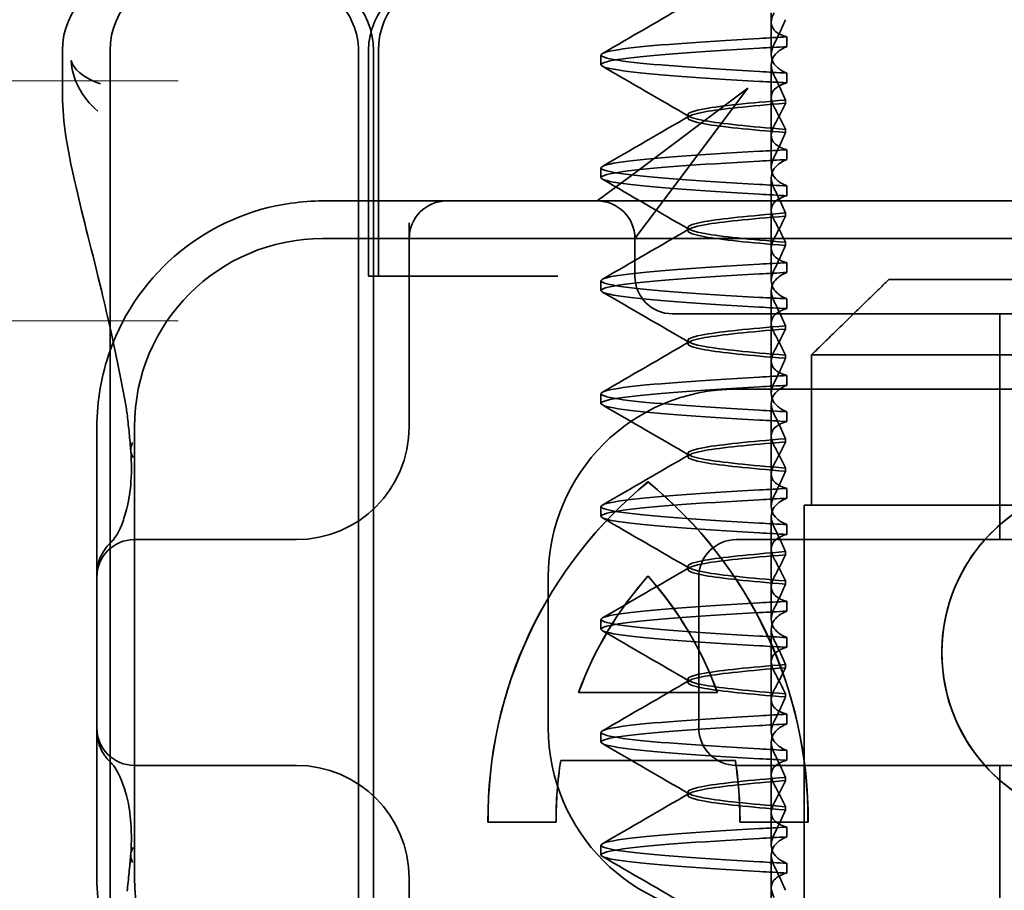
# Model space of a CAD drawing. Units: millimetres. Extents: x 1112 to 2297, y -23106 to -22165.
# Drawn here: x 2173 to 2186, y -22211 to -22200 of the extents above; entities that cross this region are included whole.
import ezdxf

# ---------------------------------------------------------------- set-up
doc = ezdxf.new("R2010")
doc.units = ezdxf.units.MM
doc.header["$LTSCALE"] = 4
for name, color, linetype, lineweight in [('Kóta (ISO)', 3, 'Continuous', 25), ('Obrys', 7, 'Continuous', 18), ('Viditelná (ISO)', 7, 'Continuous', 35)]:
    doc.layers.add(name, color=color, linetype=linetype, lineweight=lineweight)
doc.layers.add('Šrafy (ISO)', color=6, linetype='Continuous', lineweight=9, true_color=0xff00ff)
doc.styles.add('Text poznámky (ISO)', font='tahoma.ttf')
doc.dimstyles.new('Výchozí (ISO)', dxfattribs={"dimscale": 2.5, "dimtxt": 3.5, "dimasz": 2.5, "dimexe": 1, "dimexo": 0, "dimgap": 0.762, "dimtad": 1, "dimrnd": 1e-08, "dimtxsty": 'Text poznámky (ISO)', "dimcen": 0.09, "dimdle": 10, "dimclrd": 256, "dimclre": 256, "dimclrt": 256, "dimazin": 2, "dimtfac": 1.001486, "dimtmove": 0, "dimatfit": 3, "dimfxl": 1, "dimtolj": 1, "dimlwd": -1, "dimlwe": -1, "dimarcsym": 0})

# ---------------------------------------------------------------- blocks, each defined once
blk = doc.blocks.new('*D4')
at = {"layer": 'Defpoints', "color": 0}
for p in [(2209.667, -22165.02), (2294.574, -22165.02), (1722.917, -22230.155)]:
    blk.add_point(p, dxfattribs=at)
at = {"layer": 'Kóta (ISO)'}
for p, q in [((2209.667, -22165.02), (2297.074, -22165.02)), ((2294.574, -22223.905), (2294.574, -22171.27)), ((1722.917, -22230.155), (2297.074, -22230.155))]:
    blk.add_line(p, q, dxfattribs=at)
for points in [[(2293.533, -22171.27), (2295.616, -22171.27), (2294.574, -22165.02)], [(2293.533, -22223.905), (2295.616, -22223.905), (2294.574, -22230.155)]]:
    blk.add_solid(points, dxfattribs=at)
at = {"layer": 'Kóta (ISO)', "insert": (2288.121, -22195.02), "char_height": 8.75, "attachment_point": 5, "rotation": 90, "style": 'Text poznámky (ISO)'}
blk.add_mtext('\\A1;65', dxfattribs=at)
blk = doc.blocks.new('A$C1D3B641F')
at = {"layer": 'Viditelná (ISO)'}
for p, q in [((14.565, 88.419), (14.565, 88.544)), ((14.565, 88.419), (14.565, 87.986)), ((14.773, 88.094), (14.773, 88.224)), ((5.143, 87.45), (5.143, 88.044)), ((5.777, 72.044), (5.777, 88.044)), ((9.078, 72.044), (9.078, 88.044)), ((9.211, 85.044), (9.211, 88.044)), ((9.277, 72.044), (9.277, 88.044)), ((9.342, 85.044), (9.342, 88.044)), ((12.301, 87.854), (12.301, 87.983)), ((14.565, 86.919), (14.565, 87.851)), ((14.773, 87.743), (14.773, 87.613)), ((14.252, 87.544), (12.689, 86.371)), ((13.08, 85.98), (14.252, 87.544)), ((14.753, 87.341), (14.753, 87.385)), ((13.451, 87.147), (13.451, 87.19)), ((14.565, 86.919), (14.565, 86.486)), ((14.753, 86.996), (14.753, 86.953)), ((14.773, 86.594), (14.773, 86.724)), ((12.301, 86.354), (12.301, 86.483)), ((12.689, 86.371), (12.252, 86.044)), ((14.565, 85.419), (14.565, 86.351)), ((14.773, 86.243), (14.773, 86.113)), ((10.252, 86.044), (8.601, 86.044)), ((10.39, 86.044), (10.252, 86.044)), ((12.252, 86.044), (10.39, 86.044)), ((14.252, 86.044), (12.252, 86.044)), ((24.95, 86.044), (14.252, 86.044)), ((12.752, 85.544), (13.08, 85.98)), ((14.753, 85.841), (14.753, 85.885)), ((9.752, 85.753), (9.752, 83.044)), ((13.451, 85.647), (13.451, 85.69)), ((30.601, 85.544), (8.601, 85.544)), ((12.752, 85.044), (12.752, 85.544)), ((14.753, 85.496), (14.753, 85.453)), ((14.565, 85.419), (14.565, 84.986)), ((14.773, 85.094), (14.773, 85.224)), ((9.237, 85.044), (9.211, 85.044)), ((9.237, 85.044), (9.442, 85.044)), ((11.265, 85.044), (9.442, 85.044)), ((11.729, 85.044), (11.265, 85.044)), ((12.301, 84.854), (12.301, 84.983)), ((16.127, 85), (23.873, 85)), ((14.565, 83.919), (14.565, 84.851)), ((14.773, 84.743), (14.773, 84.613)), ((13.252, 84.544), (14.252, 84.544)), ((24.95, 84.544), (14.252, 84.544)), ((17.601, 81.544), (17.601, 84.544)), ((14.753, 84.341), (14.753, 84.385)), ((13.451, 84.147), (13.451, 84.19)), ((14.565, 83.919), (14.565, 83.486)), ((14.753, 83.996), (14.753, 83.953)), ((15.101, 84), (15.101, 82)), ((24.899, 84), (15.101, 84)), ((14.773, 83.594), (14.773, 83.724)), ((14.101, 83.544), (20.101, 83.544)), ((12.301, 83.354), (12.301, 83.483)), ((14.565, 82.419), (14.565, 83.351)), ((14.773, 83.243), (14.773, 83.113)), ((5.601, 83.044), (5.601, 81.095)), ((6.101, 83.044), (6.101, 77.044)), ((14.753, 82.841), (14.753, 82.885)), ((13.451, 82.647), (13.451, 82.69)), ((14.753, 82.496), (14.753, 82.453)), ((14.565, 82.419), (14.565, 81.986)), ((12.925, 82.31), (12.927, 82.31)), ((14.773, 82.094), (14.773, 82.224)), ((12.301, 81.854), (12.301, 81.983)), ((15, 82), (15.101, 82)), ((15, 67), (15, 82)), ((15.101, 82), (24.899, 82)), ((14.565, 80.919), (14.565, 81.851)), ((14.773, 81.743), (14.773, 81.613)), ((8.179, 81.544), (6.101, 81.544)), ((8.252, 81.544), (8.179, 81.544)), ((25.101, 81.544), (14.101, 81.544)), ((14.753, 81.342), (14.753, 81.385)), ((13.451, 81.147), (13.451, 81.19)), ((5.601, 81.095), (5.601, 78.992)), ((11.601, 79.044), (11.601, 81.044)), ((12.925, 81.059), (12.927, 81.059)), ((13.601, 81.044), (13.601, 79.044)), ((14.565, 80.919), (14.565, 80.486)), ((14.753, 80.996), (14.753, 80.953)), ((14.773, 80.594), (14.773, 80.724)), ((12.301, 80.354), (12.301, 80.483)), ((14.565, 79.419), (14.565, 80.351)), ((14.773, 80.243), (14.773, 80.113)), ((14.753, 79.842), (14.753, 79.885)), ((13.451, 79.647), (13.451, 79.69)), ((12.003, 79.514), (13.848, 79.514)), ((13.848, 79.514), (13.849, 79.514)), ((14.753, 79.496), (14.753, 79.453)), ((14.565, 79.419), (14.565, 78.986)), ((14.773, 79.094), (14.773, 79.224)), ((5.601, 78.992), (5.601, 77.044)), ((12.301, 78.854), (12.301, 78.983)), ((14.565, 77.919), (14.565, 78.851)), ((14.773, 78.743), (14.773, 78.613)), ((6.101, 78.544), (8.179, 78.544)), ((8.179, 78.544), (8.252, 78.544)), ((14.085, 78.609), (11.766, 78.609)), ((14.085, 78.609), (14.087, 78.609)), ((14.101, 78.544), (25.101, 78.544)), ((17.601, 75.544), (17.601, 78.544)), ((14.753, 78.341), (14.753, 78.385)), ((13.451, 78.147), (13.451, 78.19)), ((14.565, 77.919), (14.565, 77.486)), ((14.753, 77.996), (14.753, 77.953)), ((11.704, 77.79), (10.799, 77.79)), ((11.704, 77.79), (11.705, 77.79)), ((15.052, 77.79), (14.147, 77.79)), ((15.052, 77.79), (15.054, 77.79)), ((14.773, 77.594), (14.773, 77.724)), ((12.301, 77.354), (12.301, 77.483)), ((14.565, 76.419), (14.565, 77.351)), ((14.773, 77.243), (14.773, 77.113)), ((9.752, 77.044), (9.752, 74.334))]:
    blk.add_line(p, q, dxfattribs=at)
for centre, radius, start, end in [((6.143, 88.044), 1, 90, 180), ((6.777, 88.044), 1, 90, 180), ((8.277, 88.044), 1, 0, 90), ((10.342, 88.044), 1, 90, 180), ((8.601, 83.044), 3, 98.0185, 160.2978), ((10.252, 85.544), 0.5, 90, 180), ((12.252, 85.544), 0.5, 0, 90), ((8.601, 83.044), 2.5, 90, 180), ((13.252, 85.044), 0.5, 180, 270), ((8.601, 83.044), 3, 160.2978, 180), ((14.101, 81.044), 2.5, 90, 180), ((8.252, 83.044), 1.5, 270, 0), ((6.101, 81.044), 0.5, 90, 180), ((14.101, 81.044), 0.5, 90, 180), ((6.101, 79.044), 0.5, 180, 270), ((14.101, 79.044), 2.5, 180, 270), ((14.101, 79.044), 0.5, 180, 270), ((8.252, 77.044), 1.5, 0, 90), ((8.601, 77.044), 3, 180, 199.7022), ((8.601, 77.044), 2.5, 180, 270)]:
    blk.add_arc(centre, radius, start, end, dxfattribs=at)
for centre, major_axis, ratio, start_param, end_param in [((17.607, 88.084), (-5.307, -0.197), 0.02559, 5.274694, 5.358504), ((17.607, 87.623), (-5.307, 0.197), 0.02559, 0.924682, 1.008492), ((17.607, 86.714), (-5.307, -0.197), 0.025591, 5.274694, 5.358504), ((17.607, 86.584), (-5.307, -0.197), 0.02559, 5.274694, 5.358504), ((17.607, 86.253), (-5.307, 0.197), 0.02559, 0.924682, 1.008492), ((17.607, 86.123), (-5.307, 0.197), 0.025591, 0.924682, 1.008492), ((17.607, 85.214), (-5.307, -0.197), 0.025591, 5.274694, 5.358504), ((17.607, 85.084), (-5.307, -0.197), 0.025591, 5.274694, 5.358504), ((17.607, 84.753), (-5.307, 0.197), 0.025591, 0.924682, 1.008492), ((17.607, 84.623), (-5.307, 0.197), 0.025591, 0.924682, 1.008492), ((17.607, 83.714), (-5.307, -0.197), 0.025592, 5.274694, 5.358504), ((17.607, 83.584), (-5.307, -0.197), 0.025592, 5.274694, 5.358504), ((17.607, 83.253), (-5.307, 0.197), 0.025591, 0.924682, 1.008492), ((17.607, 83.123), (-5.307, 0.197), 0.025592, 0.924682, 1.008492), ((6.549, 82.764), (-0.498, -0.039), 0.596293, 5.917334, 6.599855), ((19.084, 80.044), (0, -2.253), 0.999996, 2.227378, 7.239049), ((16.572, 77.834), (0, 5.773), 0.999996, 0.683577, 1.5783), ((16.573, 77.834), (0, 5.773), 0.999996, 0.683735, 1.5783), ((9.279, 77.834), (0, -5.773), 0.999996, 1.563292, 2.458016), ((16.573, 77.834), (0, 5.773), 0.999996, 0.683573, 0.683732), ((9.281, 77.834), (0, -5.773), 0.999996, 1.563292, 2.458016), ((17.607, 82.214), (-5.307, -0.197), 0.025593, 5.274694, 5.358503), ((19.086, 80.044), (-0.001, -2.253), 0.999996, 3.142222, 6.283185), ((17.607, 82.084), (-5.307, -0.197), 0.025592, 5.274694, 5.358503), ((6.478, 81.819), (-0.485, 0.123), 0.841649, 6.283008, 6.283813), ((17.607, 81.753), (-5.307, 0.197), 0.025592, 0.924682, 1.008492), ((17.607, 81.623), (-5.307, 0.197), 0.025593, 0.924682, 1.008492), ((6.161, 81.174), (-0.354, 0.353), 0.946462, 0.001526, 0.002051), ((16.572, 77.834), (0, -4.868), 0.999996, 3.988159, 4.359938), ((16.573, 77.834), (0, -4.868), 0.999996, 3.988159, 4.359938), ((9.279, 77.834), (0, 4.868), 0.999996, 5.06484, 5.436619), ((9.281, 77.834), (0, 4.868), 0.999996, 5.06484, 5.436619), ((17.607, 80.714), (-5.307, -0.197), 0.025594, 5.274694, 5.358503), ((17.607, 80.584), (-5.307, -0.197), 0.025594, 5.274694, 5.358503), ((17.607, 80.253), (-5.307, 0.197), 0.025594, 0.924682, 1.008492), ((17.607, 80.123), (-5.307, 0.197), 0.025594, 0.924682, 1.008492), ((17.607, 79.214), (-5.307, -0.197), 0.025593, 5.274694, 5.358503), ((17.607, 79.084), (-5.307, -0.197), 0.025593, 5.274694, 5.358503), ((17.607, 78.753), (-5.307, 0.197), 0.025593, 0.924682, 1.008492), ((6.161, 78.913), (-0.354, -0.353), 0.946462, 6.281135, 6.28166), ((16.572, 77.834), (0, -4.868), 0.999996, 4.552458, 4.721289), ((16.573, 77.834), (0, -4.868), 0.999996, 4.552458, 4.721289), ((9.279, 77.834), (0, 4.868), 0.999996, 4.703489, 4.87232), ((9.281, 77.834), (0, 4.868), 0.999996, 4.703489, 4.87232), ((17.607, 78.623), (-5.307, 0.197), 0.025593, 0.924682, 1.008492), ((6.478, 78.268), (-0.485, -0.123), 0.841649, 6.282557, 6.283363), ((17.607, 77.714), (-5.307, -0.197), 0.025592, 5.274694, 5.358503), ((17.607, 77.584), (-5.307, -0.197), 0.025592, 5.274694, 5.358503), ((6.549, 77.324), (-0.498, 0.039), 0.596293, 5.966515, 6.649037), ((17.607, 77.253), (-5.307, 0.197), 0.025592, 0.924682, 1.008492), ((17.607, 77.123), (-5.307, 0.197), 0.025592, 0.924682, 1.008492)]:
    blk.add_ellipse(centre, major_axis=major_axis, ratio=ratio, start_param=start_param, end_param=end_param, dxfattribs=at)
for points, knots in [([(7.925, 89.044), (7.926, 89.044), (7.928, 89.044), (8.022, 89.043), (8.115, 89.035), (8.304, 88.996), (8.397, 88.966), (8.607, 88.867), (8.717, 88.79), (8.895, 88.605), (8.963, 88.502), (9.054, 88.279), (9.078, 88.162), (9.078, 88.044)], [-0.0004584, -0.0004584, -0.0004584, -0.0004584, 0, 0, 0.0291314, 0.0291314, 0.0589228, 0.0589228, 0.0992017, 0.0992017, 0.136201, 0.136201, 0.171809, 0.171809, 0.171809, 0.171809]), ([(9.211, 88.044), (9.211, 88.139), (9.227, 88.236), (9.286, 88.424), (9.333, 88.517), (9.454, 88.69), (9.532, 88.769), (9.708, 88.899), (9.808, 88.951), (9.966, 89.005), (10.022, 89.019), (10.138, 89.038), (10.197, 89.044), (10.257, 89.044)], [0, 0, 0, 0, 0.0286828, 0.0286828, 0.0591978, 0.0591978, 0.0919565, 0.0919565, 0.1247929, 0.1247929, 0.1421557, 0.1421557, 0.1599952, 0.1599952, 0.1599952, 0.1599952]), ([(14.773, 88.224), (14.717, 88.239), (14.672, 88.258), (14.612, 88.302), (14.594, 88.323), (14.567, 88.376), (14.562, 88.409), (14.571, 88.475), (14.582, 88.509), (14.601, 88.543)], [-0.09847865, -0.09847865, -0.09847865, -0.09847865, -0.07039814, -0.07039814, -0.04926331, -0.04926331, -0.02322268, -0.02322268, -0.00001219, -0.00001219, -0.00001219, -0.00001219]), ([(14.753, 88.452), (14.73, 88.399), (14.706, 88.346), (14.656, 88.238), (14.63, 88.183), (14.603, 88.129)], [0.00007429, 0.00007429, 0.00007429, 0.00007429, 0.03418541, 0.03418541, 0.06833619, 0.06833619, 0.06833619, 0.06833619]), ([(14.773, 88.224), (14.711, 88.221), (14.649, 88.217), (14.527, 88.211), (14.467, 88.207), (14.408, 88.204)], [-0.04454091, -0.04454091, -0.04454091, -0.04454091, -0.02228535, -0.02228535, -0.00002713, -0.00002713, -0.00002713, -0.00002713]), ([(14.408, 87.763), (13.579, 87.81), (12.94, 87.856), (12.598, 87.903), (12.207, 87.957), (12.206, 88.01), (12.597, 88.064), (12.939, 88.11), (13.578, 88.157), (14.408, 88.204)], [94.894421, 94.894421, 94.894421, 94.894421, 95.482488, 95.482488, 95.482488, 96.154562, 96.154562, 96.154562, 96.742731, 96.742731, 96.742731, 96.742731]), ([(14.408, 87.633), (13.578, 87.68), (12.939, 87.727), (12.597, 87.774), (12.206, 87.827), (12.207, 87.88), (12.598, 87.934), (12.94, 87.981), (13.579, 88.028), (14.408, 88.074)], [94.894421, 94.894421, 94.894421, 94.894421, 95.482584, 95.482584, 95.482584, 96.154653, 96.154653, 96.154653, 96.742731, 96.742731, 96.742731, 96.742731]), ([(14.603, 88.129), (14.584, 88.091), (14.572, 88.053), (14.562, 87.978), (14.566, 87.94), (14.593, 87.876), (14.611, 87.849), (14.671, 87.793), (14.716, 87.765), (14.773, 87.743)], [-0.1012405, -0.1012405, -0.1012405, -0.1012405, -0.0774548, -0.0774548, -0.050628, -0.050628, -0.0288583, -0.0288583, -0.000001, -0.000001, -0.000001, -0.000001]), ([(14.603, 87.708), (14.584, 87.747), (14.572, 87.784), (14.562, 87.859), (14.566, 87.897), (14.593, 87.961), (14.611, 87.988), (14.671, 88.044), (14.716, 88.072), (14.773, 88.094)], [-0.1012395, -0.1012395, -0.1012395, -0.1012395, -0.0774541, -0.0774541, -0.0506276, -0.0506276, -0.0288582, -0.0288582, 0, 0, 0, 0]), ([(5.257, 87.911), (5.257, 87.91), (5.257, 87.909), (5.274, 87.671), (5.391, 87.425), (5.614, 87.239)], [-0.05151133, -0.05151133, -0.05151133, -0.05151133, -0.05126221, -0.05126221, -0.00005433, -0.00005433, -0.00005433, -0.00005433]), ([(5.649, 87.598), (5.414, 87.685), (5.285, 87.8), (5.258, 87.91), (5.257, 87.911), (5.257, 87.911)], [0, 0, 0, 0, 0.05126221, 0.05126221, 0.05151133, 0.05151133, 0.05151133, 0.05151133]), ([(14.773, 87.743), (14.711, 87.746), (14.649, 87.749), (14.527, 87.756), (14.467, 87.759), (14.408, 87.763)], [0.000001, 0.000001, 0.000001, 0.000001, 0.02225659, 0.02225659, 0.04451485, 0.04451485, 0.04451485, 0.04451485]), ([(14.753, 87.385), (14.73, 87.438), (14.706, 87.491), (14.656, 87.599), (14.63, 87.654), (14.603, 87.708)], [0.00007426, 0.00007426, 0.00007426, 0.00007426, 0.03418726, 0.03418726, 0.06833615, 0.06833615, 0.06833615, 0.06833615]), ([(14.773, 87.613), (14.716, 87.599), (14.671, 87.578), (14.611, 87.534), (14.593, 87.513), (14.566, 87.459), (14.562, 87.426), (14.572, 87.359), (14.584, 87.325), (14.603, 87.29)], [-0.09941014, -0.09941014, -0.09941014, -0.09941014, -0.07105217, -0.07105217, -0.04973783, -0.04973783, -0.02345141, -0.02345141, -0.00008807, -0.00008807, -0.00008807, -0.00008807]), ([(5.777, 84.36), (5.732, 84.559), (5.687, 84.748), (5.515, 85.46), (5.396, 85.908), (5.21, 86.724), (5.144, 87.089), (5.145, 87.448)], [0.1352951, 0.1352951, 0.1352951, 0.1352951, 0.2179615, 0.2179615, 0.4645927, 0.4645927, 0.731205, 0.731205, 0.731205, 0.731205]), ([(14.753, 87.384), (14.271, 87.346), (13.901, 87.308), (13.683, 87.27), (13.377, 87.217), (13.377, 87.163), (13.683, 87.11), (13.901, 87.071), (14.271, 87.033), (14.753, 86.995)], [-1.738513, -1.738513, -1.738513, -1.738513, -1.260237, -1.260237, -1.260237, -0.588168, -0.588168, -0.588168, -0.109806, -0.109806, -0.109806, -0.109806]), ([(14.753, 86.953), (14.271, 86.991), (13.901, 87.029), (13.683, 87.067), (13.377, 87.121), (13.377, 87.174), (13.683, 87.228), (13.901, 87.266), (14.271, 87.304), (14.753, 87.342)], [0.109806, 0.109806, 0.109806, 0.109806, 0.588071, 0.588071, 0.588071, 1.260145, 1.260145, 1.260145, 1.738513, 1.738513, 1.738513, 1.738513]), ([(14.603, 87.047), (14.63, 87.098), (14.656, 87.147), (14.706, 87.245), (14.73, 87.294), (14.753, 87.341)], [0.00002458, 0.00002458, 0.00002458, 0.00002458, 0.03349905, 0.03349905, 0.06693587, 0.06693587, 0.06693587, 0.06693587]), ([(14.603, 87.29), (14.63, 87.24), (14.656, 87.19), (14.706, 87.092), (14.73, 87.043), (14.753, 86.996)], [0, 0, 0, 0, 0.03347571, 0.03347571, 0.06688899, 0.06688899, 0.06688899, 0.06688899]), ([(14.773, 86.724), (14.716, 86.739), (14.671, 86.759), (14.611, 86.803), (14.593, 86.825), (14.566, 86.878), (14.562, 86.911), (14.572, 86.978), (14.584, 87.012), (14.603, 87.047)], [-0.09938149, -0.09938149, -0.09938149, -0.09938149, -0.07102184, -0.07102184, -0.04970642, -0.04970642, -0.02343717, -0.02343717, -0.00007251, -0.00007251, -0.00007251, -0.00007251]), ([(14.753, 86.952), (14.73, 86.899), (14.706, 86.846), (14.656, 86.738), (14.63, 86.683), (14.603, 86.629)], [0.00007409, 0.00007409, 0.00007409, 0.00007409, 0.03418517, 0.03418517, 0.06833588, 0.06833588, 0.06833588, 0.06833588]), ([(14.408, 86.263), (13.579, 86.31), (12.94, 86.356), (12.598, 86.403), (12.207, 86.457), (12.206, 86.51), (12.597, 86.564), (12.939, 86.61), (13.578, 86.657), (14.408, 86.704)], [88.611236, 88.611236, 88.611236, 88.611236, 89.199302, 89.199302, 89.199302, 89.871376, 89.871376, 89.871376, 90.459545, 90.459545, 90.459545, 90.459545]), ([(14.408, 86.133), (13.578, 86.18), (12.939, 86.227), (12.597, 86.274), (12.206, 86.327), (12.207, 86.38), (12.598, 86.434), (12.94, 86.481), (13.579, 86.528), (14.408, 86.574)], [88.611236, 88.611236, 88.611236, 88.611236, 89.199402, 89.199402, 89.199402, 89.871473, 89.871473, 89.871473, 90.459545, 90.459545, 90.459545, 90.459545]), ([(14.603, 86.629), (14.584, 86.591), (14.572, 86.553), (14.562, 86.478), (14.566, 86.44), (14.593, 86.376), (14.611, 86.349), (14.671, 86.293), (14.716, 86.265), (14.773, 86.243)], [-0.1012396, -0.1012396, -0.1012396, -0.1012396, -0.0774482, -0.0774482, -0.0506141, -0.0506141, -0.0288501, -0.0288501, 0, 0, 0, 0]), ([(14.603, 86.208), (14.584, 86.247), (14.572, 86.284), (14.562, 86.359), (14.566, 86.397), (14.593, 86.461), (14.611, 86.488), (14.671, 86.544), (14.716, 86.572), (14.773, 86.594)], [-0.1012396, -0.1012396, -0.1012396, -0.1012396, -0.0774508, -0.0774508, -0.05062, -0.05062, -0.0288537, -0.0288537, 0, 0, 0, 0]), ([(14.773, 86.113), (14.716, 86.099), (14.671, 86.078), (14.611, 86.034), (14.593, 86.013), (14.566, 85.959), (14.562, 85.926), (14.572, 85.859), (14.584, 85.825), (14.603, 85.79)], [-0.09940992, -0.09940992, -0.09940992, -0.09940992, -0.07105517, -0.07105517, -0.04974294, -0.04974294, -0.02345361, -0.02345361, -0.00008784, -0.00008784, -0.00008784, -0.00008784]), ([(14.753, 85.885), (14.73, 85.938), (14.706, 85.991), (14.656, 86.099), (14.63, 86.154), (14.603, 86.208)], [0.00007406, 0.00007406, 0.00007406, 0.00007406, 0.03418702, 0.03418702, 0.06833584, 0.06833584, 0.06833584, 0.06833584]), ([(14.753, 85.884), (14.271, 85.846), (13.901, 85.808), (13.683, 85.77), (13.377, 85.717), (13.377, 85.663), (13.683, 85.61), (13.901, 85.571), (14.271, 85.533), (14.753, 85.495)], [-1.738513, -1.738513, -1.738513, -1.738513, -1.260242, -1.260242, -1.260242, -0.588171, -0.588171, -0.588171, -0.109806, -0.109806, -0.109806, -0.109806]), ([(14.753, 85.453), (14.271, 85.491), (13.901, 85.529), (13.683, 85.567), (13.377, 85.621), (13.377, 85.674), (13.683, 85.728), (13.901, 85.766), (14.271, 85.804), (14.753, 85.842)], [0.109806, 0.109806, 0.109806, 0.109806, 0.588081, 0.588081, 0.588081, 1.26015, 1.26015, 1.26015, 1.738513, 1.738513, 1.738513, 1.738513]), ([(14.603, 85.547), (14.63, 85.598), (14.656, 85.647), (14.706, 85.745), (14.73, 85.794), (14.753, 85.841)], [0.00002451, 0.00002451, 0.00002451, 0.00002451, 0.03349892, 0.03349892, 0.06693569, 0.06693569, 0.06693569, 0.06693569]), ([(14.603, 85.79), (14.63, 85.74), (14.656, 85.69), (14.706, 85.592), (14.73, 85.543), (14.753, 85.496)], [0, 0, 0, 0, 0.03348387, 0.03348387, 0.06688896, 0.06688896, 0.06688896, 0.06688896]), ([(14.773, 85.224), (14.716, 85.239), (14.671, 85.259), (14.611, 85.303), (14.593, 85.325), (14.566, 85.378), (14.562, 85.411), (14.572, 85.478), (14.584, 85.512), (14.603, 85.547)], [-0.09938134, -0.09938134, -0.09938134, -0.09938134, -0.07102169, -0.07102169, -0.04970629, -0.04970629, -0.02343713, -0.02343713, -0.00007231, -0.00007231, -0.00007231, -0.00007231]), ([(14.753, 85.452), (14.73, 85.399), (14.706, 85.346), (14.656, 85.238), (14.63, 85.183), (14.603, 85.129)], [0.00007386, 0.00007386, 0.00007386, 0.00007386, 0.03418489, 0.03418489, 0.06833553, 0.06833553, 0.06833553, 0.06833553]), ([(14.408, 84.763), (13.579, 84.81), (12.94, 84.856), (12.598, 84.903), (12.207, 84.957), (12.206, 85.01), (12.597, 85.064), (12.939, 85.11), (13.578, 85.157), (14.408, 85.204)], [82.328051, 82.328051, 82.328051, 82.328051, 82.916126, 82.916126, 82.916126, 83.588196, 83.588196, 83.588196, 84.17636, 84.17636, 84.17636, 84.17636]), ([(14.408, 84.633), (13.578, 84.68), (12.939, 84.727), (12.597, 84.774), (12.206, 84.827), (12.207, 84.88), (12.598, 84.934), (12.94, 84.981), (13.579, 85.028), (14.408, 85.074)], [82.328051, 82.328051, 82.328051, 82.328051, 82.916216, 82.916216, 82.916216, 83.588286, 83.588286, 83.588286, 84.17636, 84.17636, 84.17636, 84.17636]), ([(14.603, 85.129), (14.584, 85.091), (14.572, 85.053), (14.562, 84.978), (14.566, 84.94), (14.593, 84.876), (14.611, 84.849), (14.671, 84.793), (14.716, 84.765), (14.773, 84.743)], [-0.1012396, -0.1012396, -0.1012396, -0.1012396, -0.0774526, -0.0774526, -0.0506246, -0.0506246, -0.0288564, -0.0288564, 0, 0, 0, 0]), ([(14.603, 84.708), (14.584, 84.747), (14.572, 84.784), (14.562, 84.859), (14.566, 84.897), (14.593, 84.961), (14.611, 84.988), (14.671, 85.044), (14.716, 85.072), (14.773, 85.094)], [-0.1012396, -0.1012396, -0.1012396, -0.1012396, -0.0774517, -0.0774517, -0.0506225, -0.0506225, -0.0288552, -0.0288552, 0, 0, 0, 0]), ([(14.753, 84.385), (14.73, 84.438), (14.706, 84.491), (14.656, 84.599), (14.63, 84.654), (14.603, 84.708)], [0.00007384, 0.00007384, 0.00007384, 0.00007384, 0.03418675, 0.03418675, 0.0683355, 0.0683355, 0.0683355, 0.0683355]), ([(14.773, 84.613), (14.716, 84.599), (14.671, 84.578), (14.611, 84.534), (14.593, 84.513), (14.566, 84.459), (14.562, 84.426), (14.572, 84.359), (14.584, 84.325), (14.603, 84.29)], [-0.09940967, -0.09940967, -0.09940967, -0.09940967, -0.07105432, -0.07105432, -0.04974174, -0.04974174, -0.02345311, -0.02345311, -0.00008758, -0.00008758, -0.00008758, -0.00008758]), ([(14.753, 84.384), (14.271, 84.346), (13.901, 84.308), (13.683, 84.27), (13.377, 84.217), (13.377, 84.163), (13.683, 84.11), (13.901, 84.071), (14.271, 84.033), (14.753, 83.995)], [-1.738513, -1.738513, -1.738513, -1.738513, -1.260241, -1.260241, -1.260241, -0.58817, -0.58817, -0.58817, -0.109806, -0.109806, -0.109806, -0.109806]), ([(14.753, 83.953), (14.271, 83.991), (13.901, 84.029), (13.683, 84.067), (13.377, 84.121), (13.377, 84.174), (13.683, 84.228), (13.901, 84.266), (14.271, 84.304), (14.753, 84.342)], [0.109806, 0.109806, 0.109806, 0.109806, 0.588083, 0.588083, 0.588083, 1.260152, 1.260152, 1.260152, 1.738513, 1.738513, 1.738513, 1.738513]), ([(14.603, 84.047), (14.63, 84.098), (14.656, 84.147), (14.706, 84.245), (14.73, 84.294), (14.753, 84.341)], [0.00002444, 0.00002444, 0.00002444, 0.00002444, 0.03349878, 0.03349878, 0.06693548, 0.06693548, 0.06693548, 0.06693548]), ([(14.603, 84.29), (14.63, 84.24), (14.656, 84.19), (14.706, 84.092), (14.73, 84.043), (14.753, 83.996)], [0, 0, 0, 0, 0.03349805, 0.03349805, 0.06688891, 0.06688891, 0.06688891, 0.06688891]), ([(14.773, 83.724), (14.716, 83.739), (14.671, 83.759), (14.611, 83.803), (14.593, 83.825), (14.566, 83.878), (14.562, 83.911), (14.572, 83.978), (14.584, 84.012), (14.603, 84.047)], [-0.09938116, -0.09938116, -0.09938116, -0.09938116, -0.07103825, -0.07103825, -0.04973374, -0.04973374, -0.02344891, -0.02344891, -0.00007209, -0.00007209, -0.00007209, -0.00007209]), ([(14.753, 83.952), (14.73, 83.899), (14.706, 83.846), (14.656, 83.738), (14.63, 83.683), (14.603, 83.629)], [0.00007362, 0.00007362, 0.00007362, 0.00007362, 0.03418458, 0.03418458, 0.06833513, 0.06833513, 0.06833513, 0.06833513]), ([(14.408, 83.263), (13.579, 83.31), (12.94, 83.356), (12.598, 83.403), (12.207, 83.457), (12.206, 83.51), (12.597, 83.564), (12.939, 83.61), (13.578, 83.657), (14.408, 83.704)], [76.044865, 76.044865, 76.044865, 76.044865, 76.632944, 76.632944, 76.632944, 77.305012, 77.305012, 77.305012, 77.893175, 77.893175, 77.893175, 77.893175]), ([(14.603, 83.629), (14.584, 83.591), (14.572, 83.554), (14.562, 83.478), (14.566, 83.44), (14.593, 83.376), (14.611, 83.349), (14.671, 83.293), (14.716, 83.265), (14.773, 83.243)], [-0.1012397, -0.1012397, -0.1012397, -0.1012397, -0.0774542, -0.0774542, -0.0506286, -0.0506286, -0.0288589, -0.0288589, 0, 0, 0, 0]), ([(14.408, 83.133), (13.578, 83.18), (12.939, 83.227), (12.597, 83.274), (12.206, 83.327), (12.207, 83.38), (12.598, 83.434), (12.94, 83.481), (13.579, 83.528), (14.408, 83.574)], [76.044865, 76.044865, 76.044865, 76.044865, 76.633029, 76.633029, 76.633029, 77.305098, 77.305098, 77.305098, 77.893175, 77.893175, 77.893175, 77.893175]), ([(14.603, 83.208), (14.584, 83.247), (14.572, 83.284), (14.562, 83.359), (14.566, 83.397), (14.593, 83.461), (14.611, 83.488), (14.671, 83.544), (14.716, 83.572), (14.773, 83.594)], [-0.1012397, -0.1012397, -0.1012397, -0.1012397, -0.0774528, -0.0774528, -0.0506252, -0.0506252, -0.0288568, -0.0288568, 0, 0, 0, 0]), ([(6.05, 82.731), (6.05, 82.737), (6.05, 82.744), (6.048, 82.761), (6.048, 82.77), (6.045, 82.807), (6.042, 82.838), (6.035, 82.908), (6.032, 82.946), (6.02, 83.062), (6.012, 83.139), (6.003, 83.216)], [0, 0, 0, 0, 0.00343831, 0.00343831, 0.00738576, 0.00738576, 0.018421, 0.018421, 0.03345566, 0.03345566, 0.06330514, 0.06330514, 0.06330514, 0.06330514]), ([(14.773, 83.113), (14.716, 83.099), (14.671, 83.078), (14.611, 83.034), (14.593, 83.013), (14.566, 82.959), (14.562, 82.926), (14.572, 82.859), (14.584, 82.825), (14.603, 82.79)], [-0.09940938, -0.09940938, -0.09940938, -0.09940938, -0.07104678, -0.07104678, -0.04972953, -0.04972953, -0.02344788, -0.02344788, -0.00008728, -0.00008728, -0.00008728, -0.00008728]), ([(14.753, 82.885), (14.73, 82.938), (14.706, 82.991), (14.656, 83.099), (14.63, 83.154), (14.603, 83.208)], [0.0000736, 0.0000736, 0.0000736, 0.0000736, 0.03418643, 0.03418643, 0.0683351, 0.0683351, 0.0683351, 0.0683351]), ([(14.753, 82.884), (14.271, 82.846), (13.901, 82.808), (13.683, 82.77), (13.377, 82.717), (13.377, 82.663), (13.683, 82.61), (13.901, 82.571), (14.271, 82.533), (14.753, 82.495)], [-1.738513, -1.738513, -1.738513, -1.738513, -1.260238, -1.260238, -1.260238, -0.588169, -0.588169, -0.588169, -0.109806, -0.109806, -0.109806, -0.109806]), ([(14.753, 82.453), (14.271, 82.491), (13.901, 82.529), (13.683, 82.567), (13.377, 82.621), (13.377, 82.674), (13.683, 82.728), (13.901, 82.766), (14.271, 82.804), (14.753, 82.842)], [0.109806, 0.109806, 0.109806, 0.109806, 0.588081, 0.588081, 0.588081, 1.26015, 1.26015, 1.26015, 1.738513, 1.738513, 1.738513, 1.738513]), ([(14.603, 82.547), (14.63, 82.598), (14.656, 82.647), (14.706, 82.745), (14.73, 82.794), (14.753, 82.841)], [0.00002435, 0.00002435, 0.00002435, 0.00002435, 0.03349861, 0.03349861, 0.06693523, 0.06693523, 0.06693523, 0.06693523]), ([(5.995, 81.941), (6.019, 82.036), (6.039, 82.145), (6.062, 82.402), (6.064, 82.554), (6.051, 82.725)], [0, 0, 0, 0, 0.0651741, 0.0651741, 0.133067, 0.133067, 0.133067, 0.133067]), ([(14.603, 82.79), (14.63, 82.74), (14.656, 82.69), (14.706, 82.592), (14.73, 82.543), (14.753, 82.496)], [0, 0, 0, 0, 0.0334982, 0.0334982, 0.06688884, 0.06688884, 0.06688884, 0.06688884]), ([(14.773, 82.224), (14.716, 82.239), (14.671, 82.259), (14.611, 82.303), (14.593, 82.325), (14.566, 82.378), (14.562, 82.411), (14.572, 82.478), (14.584, 82.512), (14.603, 82.547)], [-0.09938098, -0.09938098, -0.09938098, -0.09938098, -0.07103251, -0.07103251, -0.04972444, -0.04972444, -0.02344494, -0.02344494, -0.00007184, -0.00007184, -0.00007184, -0.00007184]), ([(14.753, 82.452), (14.73, 82.399), (14.706, 82.346), (14.656, 82.238), (14.63, 82.183), (14.603, 82.129)], [0.00007336, 0.00007336, 0.00007336, 0.00007336, 0.03418423, 0.03418423, 0.06833469, 0.06833469, 0.06833469, 0.06833469]), ([(14.408, 81.763), (13.579, 81.81), (12.94, 81.856), (12.598, 81.903), (12.207, 81.957), (12.206, 82.01), (12.597, 82.064), (12.939, 82.11), (13.578, 82.157), (14.408, 82.204)], [69.76168, 69.76168, 69.76168, 69.76168, 70.349755, 70.349755, 70.349755, 71.021825, 71.021825, 71.021825, 71.609989, 71.609989, 71.609989, 71.609989]), ([(14.408, 81.633), (13.578, 81.68), (12.939, 81.727), (12.597, 81.774), (12.206, 81.827), (12.207, 81.88), (12.598, 81.934), (12.94, 81.981), (13.579, 82.028), (14.408, 82.074)], [69.76168, 69.76168, 69.76168, 69.76168, 70.349842, 70.349842, 70.349842, 71.02191, 71.02191, 71.02191, 71.609989, 71.609989, 71.609989, 71.609989]), ([(14.603, 82.129), (14.584, 82.091), (14.572, 82.054), (14.562, 81.978), (14.566, 81.94), (14.593, 81.876), (14.611, 81.849), (14.671, 81.793), (14.716, 81.765), (14.773, 81.743)], [-0.1012398, -0.1012398, -0.1012398, -0.1012398, -0.0774541, -0.0774541, -0.0506285, -0.0506285, -0.0288589, -0.0288589, 0, 0, 0, 0]), ([(14.603, 81.708), (14.584, 81.747), (14.572, 81.784), (14.562, 81.859), (14.566, 81.897), (14.593, 81.961), (14.611, 81.988), (14.671, 82.044), (14.716, 82.072), (14.773, 82.094)], [-0.1012397, -0.1012397, -0.1012397, -0.1012397, -0.0774534, -0.0774534, -0.050627, -0.050627, -0.028858, -0.028858, 0, 0, 0, 0]), ([(5.806, 81.526), (5.827, 81.547), (5.88, 81.618), (5.95, 81.792), (5.973, 81.862), (5.993, 81.942)], [0, 0, 0, 0, 0.106449, 0.106449, 0.1606792, 0.1606792, 0.1606792, 0.1606792]), ([(14.753, 81.385), (14.73, 81.438), (14.706, 81.491), (14.656, 81.599), (14.63, 81.654), (14.603, 81.708)], [0.00007333, 0.00007333, 0.00007333, 0.00007333, 0.03418607, 0.03418607, 0.06833464, 0.06833464, 0.06833464, 0.06833464]), ([(14.773, 81.613), (14.716, 81.599), (14.671, 81.578), (14.611, 81.534), (14.593, 81.513), (14.566, 81.459), (14.562, 81.426), (14.572, 81.359), (14.584, 81.325), (14.603, 81.29)], [-0.09940904, -0.09940904, -0.09940904, -0.09940904, -0.07106399, -0.07106399, -0.04975816, -0.04975816, -0.02346017, -0.02346017, -0.00008694, -0.00008694, -0.00008694, -0.00008694]), ([(5.601, 81.095), (5.601, 81.151), (5.611, 81.206), (5.643, 81.305), (5.665, 81.349), (5.7, 81.405), (5.713, 81.422), (5.725, 81.438)], [0, 0, 0, 0, 0.01772639, 0.01772639, 0.03488529, 0.03488529, 0.0450219, 0.0450219, 0.0450219, 0.0450219]), ([(5.777, 81.496), (5.78, 81.5), (5.783, 81.503), (5.793, 81.513), (5.8, 81.52), (5.806, 81.526)], [0.01562936, 0.01562936, 0.01562936, 0.01562936, 0.01914636, 0.01914636, 0.02622886, 0.02622886, 0.02622886, 0.02622886]), ([(14.753, 81.384), (14.271, 81.346), (13.901, 81.308), (13.683, 81.27), (13.377, 81.217), (13.377, 81.163), (13.683, 81.11), (13.901, 81.071), (14.271, 81.033), (14.753, 80.995)], [-1.738513, -1.738513, -1.738513, -1.738513, -1.260235, -1.260235, -1.260235, -0.588167, -0.588167, -0.588167, -0.109806, -0.109806, -0.109806, -0.109806]), ([(14.753, 80.953), (14.271, 80.991), (13.901, 81.029), (13.683, 81.067), (13.377, 81.121), (13.377, 81.174), (13.683, 81.228), (13.901, 81.266), (14.271, 81.304), (14.753, 81.342)], [0.109806, 0.109806, 0.109806, 0.109806, 0.588072, 0.588072, 0.588072, 1.260146, 1.260146, 1.260146, 1.738513, 1.738513, 1.738513, 1.738513]), ([(14.603, 81.047), (14.63, 81.098), (14.656, 81.147), (14.706, 81.245), (14.73, 81.294), (14.753, 81.341)], [0.00002426, 0.00002426, 0.00002426, 0.00002426, 0.03349843, 0.03349843, 0.06693493, 0.06693493, 0.06693493, 0.06693493]), ([(14.603, 81.29), (14.63, 81.239), (14.656, 81.19), (14.706, 81.092), (14.73, 81.043), (14.753, 80.996)], [0, 0, 0, 0, 0.03350743, 0.03350743, 0.06688876, 0.06688876, 0.06688876, 0.06688876]), ([(14.773, 80.724), (14.716, 80.739), (14.671, 80.759), (14.611, 80.803), (14.593, 80.825), (14.566, 80.878), (14.562, 80.911), (14.572, 80.978), (14.584, 81.012), (14.603, 81.047)], [-0.09938077, -0.09938077, -0.09938077, -0.09938077, -0.07102223, -0.07102223, -0.04970769, -0.04970769, -0.02343777, -0.02343777, -0.00007155, -0.00007155, -0.00007155, -0.00007155]), ([(14.753, 80.952), (14.73, 80.899), (14.706, 80.846), (14.656, 80.738), (14.63, 80.683), (14.603, 80.629)], [0.00007307, 0.00007307, 0.00007307, 0.00007307, 0.03418382, 0.03418382, 0.06833418, 0.06833418, 0.06833418, 0.06833418]), ([(14.408, 80.263), (13.579, 80.31), (12.94, 80.356), (12.598, 80.403), (12.207, 80.457), (12.206, 80.51), (12.597, 80.564), (12.939, 80.61), (13.578, 80.657), (14.408, 80.704)], [63.478495, 63.478495, 63.478495, 63.478495, 64.066561, 64.066561, 64.066561, 64.738635, 64.738635, 64.738635, 65.326804, 65.326804, 65.326804, 65.326804]), ([(14.603, 80.629), (14.584, 80.591), (14.572, 80.554), (14.562, 80.478), (14.566, 80.44), (14.593, 80.376), (14.611, 80.349), (14.671, 80.293), (14.716, 80.265), (14.773, 80.243)], [-0.1012403, -0.1012403, -0.1012403, -0.1012403, -0.0774537, -0.0774537, -0.0506274, -0.0506274, -0.0288582, -0.0288582, -0.0000004, -0.0000004, -0.0000004, -0.0000004]), ([(14.408, 80.133), (13.578, 80.18), (12.94, 80.227), (12.597, 80.274), (12.206, 80.327), (12.207, 80.38), (12.598, 80.434), (12.94, 80.481), (13.579, 80.528), (14.408, 80.574)], [63.478495, 63.478495, 63.478495, 63.478495, 64.066658, 64.066658, 64.066658, 64.738726, 64.738726, 64.738726, 65.326804, 65.326804, 65.326804, 65.326804]), ([(14.603, 80.208), (14.584, 80.247), (14.572, 80.284), (14.562, 80.359), (14.566, 80.397), (14.593, 80.461), (14.611, 80.488), (14.671, 80.544), (14.716, 80.572), (14.773, 80.594)], [-0.1012399, -0.1012399, -0.1012399, -0.1012399, -0.0774535, -0.0774535, -0.0506276, -0.0506276, -0.0288583, -0.0288583, 0, 0, 0, 0]), ([(14.773, 80.113), (14.716, 80.099), (14.671, 80.078), (14.611, 80.034), (14.593, 80.013), (14.566, 79.959), (14.562, 79.926), (14.572, 79.859), (14.584, 79.825), (14.603, 79.79)], [-0.09940866, -0.09940866, -0.09940866, -0.09940866, -0.0710506, -0.0710506, -0.04973638, -0.04973638, -0.02345083, -0.02345083, -0.00008654, -0.00008654, -0.00008654, -0.00008654]), ([(14.753, 79.885), (14.73, 79.938), (14.706, 79.991), (14.656, 80.099), (14.63, 80.154), (14.603, 80.208)], [0.00007303, 0.00007303, 0.00007303, 0.00007303, 0.03418566, 0.03418566, 0.06833412, 0.06833412, 0.06833412, 0.06833412]), ([(14.753, 79.884), (14.271, 79.846), (13.901, 79.808), (13.683, 79.77), (13.377, 79.717), (13.377, 79.663), (13.683, 79.61), (13.901, 79.571), (14.271, 79.533), (14.753, 79.495)], [-1.738513, -1.738513, -1.738513, -1.738513, -1.260237, -1.260237, -1.260237, -0.588168, -0.588168, -0.588168, -0.109806, -0.109806, -0.109806, -0.109806]), ([(14.753, 79.453), (14.271, 79.491), (13.901, 79.529), (13.683, 79.567), (13.377, 79.621), (13.377, 79.674), (13.683, 79.728), (13.901, 79.766), (14.271, 79.804), (14.753, 79.842)], [0.109806, 0.109806, 0.109806, 0.109806, 0.588071, 0.588071, 0.588071, 1.260145, 1.260145, 1.260145, 1.738513, 1.738513, 1.738513, 1.738513]), ([(14.603, 79.547), (14.63, 79.598), (14.656, 79.647), (14.706, 79.745), (14.73, 79.794), (14.753, 79.841)], [0.0000243, 0.0000243, 0.0000243, 0.0000243, 0.03349851, 0.03349851, 0.06693506, 0.06693506, 0.06693506, 0.06693506]), ([(14.603, 79.79), (14.63, 79.739), (14.656, 79.69), (14.706, 79.592), (14.73, 79.543), (14.753, 79.496)], [0, 0, 0, 0, 0.03351332, 0.03351332, 0.06688865, 0.06688865, 0.06688865, 0.06688865]), ([(14.773, 79.224), (14.716, 79.239), (14.671, 79.259), (14.611, 79.303), (14.593, 79.325), (14.566, 79.378), (14.562, 79.411), (14.572, 79.478), (14.584, 79.512), (14.603, 79.547)], [-0.09938087, -0.09938087, -0.09938087, -0.09938087, -0.07102114, -0.07102114, -0.04970581, -0.04970581, -0.02343695, -0.02343695, -0.00007168, -0.00007168, -0.00007168, -0.00007168]), ([(14.753, 79.452), (14.73, 79.399), (14.706, 79.346), (14.656, 79.238), (14.63, 79.183), (14.603, 79.129)], [0.00007319, 0.00007319, 0.00007319, 0.00007319, 0.034184, 0.034184, 0.06833441, 0.06833441, 0.06833441, 0.06833441]), ([(14.408, 78.763), (13.579, 78.81), (12.94, 78.856), (12.598, 78.903), (12.207, 78.957), (12.206, 79.01), (12.597, 79.064), (12.939, 79.11), (13.578, 79.157), (14.408, 79.204)], [57.19531, 57.19531, 57.19531, 57.19531, 57.783375, 57.783375, 57.783375, 58.45545, 58.45545, 58.45545, 59.043619, 59.043619, 59.043619, 59.043619]), ([(14.408, 78.633), (13.578, 78.68), (12.939, 78.727), (12.597, 78.774), (12.206, 78.827), (12.207, 78.88), (12.598, 78.934), (12.94, 78.981), (13.579, 79.028), (14.408, 79.074)], [57.19531, 57.19531, 57.19531, 57.19531, 57.783475, 57.783475, 57.783475, 58.455546, 58.455546, 58.455546, 59.043619, 59.043619, 59.043619, 59.043619]), ([(14.603, 79.129), (14.584, 79.091), (14.572, 79.053), (14.562, 78.978), (14.566, 78.94), (14.593, 78.876), (14.611, 78.849), (14.671, 78.793), (14.716, 78.765), (14.773, 78.743)], [-0.1012398, -0.1012398, -0.1012398, -0.1012398, -0.0774478, -0.0774478, -0.0506141, -0.0506141, -0.0288501, -0.0288501, 0, 0, 0, 0]), ([(14.603, 78.708), (14.584, 78.747), (14.572, 78.784), (14.562, 78.859), (14.566, 78.897), (14.593, 78.961), (14.611, 78.988), (14.671, 79.044), (14.716, 79.072), (14.773, 79.094)], [-0.1012398, -0.1012398, -0.1012398, -0.1012398, -0.0774504, -0.0774504, -0.05062, -0.05062, -0.0288537, -0.0288537, 0, 0, 0, 0]), ([(5.725, 78.649), (5.714, 78.664), (5.701, 78.681), (5.668, 78.733), (5.647, 78.774), (5.616, 78.861), (5.606, 78.907), (5.602, 78.966), (5.601, 78.979), (5.601, 78.992)], [0, 0, 0, 0, 0.00956563, 0.00956563, 0.02594523, 0.02594523, 0.04093222, 0.04093222, 0.04506354, 0.04506354, 0.04506354, 0.04506354]), ([(14.753, 78.385), (14.73, 78.438), (14.706, 78.491), (14.656, 78.599), (14.63, 78.654), (14.603, 78.708)], [0.00007321, 0.00007321, 0.00007321, 0.00007321, 0.03418592, 0.03418592, 0.06833444, 0.06833444, 0.06833444, 0.06833444]), ([(5.993, 78.146), (5.943, 78.345), (5.87, 78.482), (5.818, 78.548), (5.811, 78.556), (5.806, 78.561)], [0, 0, 0, 0, 0.1351687, 0.1351687, 0.1604279, 0.1604279, 0.1604279, 0.1604279]), ([(14.773, 78.613), (14.716, 78.599), (14.671, 78.578), (14.611, 78.534), (14.593, 78.513), (14.566, 78.459), (14.562, 78.426), (14.572, 78.359), (14.584, 78.325), (14.603, 78.29)], [-0.09940889, -0.09940889, -0.09940889, -0.09940889, -0.07105408, -0.07105408, -0.04974193, -0.04974193, -0.02345321, -0.02345321, -0.00008678, -0.00008678, -0.00008678, -0.00008678]), ([(14.753, 78.384), (14.271, 78.346), (13.901, 78.308), (13.683, 78.27), (13.377, 78.217), (13.377, 78.163), (13.683, 78.11), (13.901, 78.071), (14.271, 78.033), (14.753, 77.995)], [-1.738513, -1.738513, -1.738513, -1.738513, -1.260242, -1.260242, -1.260242, -0.588171, -0.588171, -0.588171, -0.109806, -0.109806, -0.109806, -0.109806]), ([(14.753, 77.953), (14.271, 77.991), (13.901, 78.029), (13.683, 78.067), (13.377, 78.121), (13.377, 78.174), (13.683, 78.228), (13.901, 78.266), (14.271, 78.304), (14.753, 78.342)], [0.109806, 0.109806, 0.109806, 0.109806, 0.588081, 0.588081, 0.588081, 1.26015, 1.26015, 1.26015, 1.738513, 1.738513, 1.738513, 1.738513]), ([(14.603, 78.047), (14.63, 78.098), (14.656, 78.147), (14.706, 78.245), (14.73, 78.294), (14.753, 78.341)], [0.00002439, 0.00002439, 0.00002439, 0.00002439, 0.03349869, 0.03349869, 0.06693534, 0.06693534, 0.06693534, 0.06693534]), ([(14.603, 78.29), (14.63, 78.239), (14.656, 78.19), (14.706, 78.092), (14.73, 78.043), (14.753, 77.996)], [0, 0, 0, 0, 0.03350708, 0.03350708, 0.06688872, 0.06688872, 0.06688872, 0.06688872]), ([(6.051, 77.363), (6.064, 77.538), (6.061, 77.692), (6.038, 77.947), (6.018, 78.053), (5.995, 78.146)], [0, 0, 0, 0, 0.0694989, 0.0694989, 0.1330609, 0.1330609, 0.1330609, 0.1330609]), ([(14.773, 77.724), (14.716, 77.739), (14.671, 77.759), (14.611, 77.803), (14.593, 77.825), (14.566, 77.878), (14.562, 77.911), (14.572, 77.978), (14.584, 78.012), (14.603, 78.047)], [-0.09938107, -0.09938107, -0.09938107, -0.09938107, -0.07102138, -0.07102138, -0.04970603, -0.04970603, -0.02343703, -0.02343703, -0.00007195, -0.00007195, -0.00007195, -0.00007195]), ([(14.753, 77.952), (14.73, 77.899), (14.706, 77.846), (14.656, 77.738), (14.63, 77.683), (14.603, 77.629)], [0.00007347, 0.00007347, 0.00007347, 0.00007347, 0.03418438, 0.03418438, 0.06833488, 0.06833488, 0.06833488, 0.06833488]), ([(14.408, 77.263), (13.579, 77.31), (12.94, 77.356), (12.598, 77.403), (12.207, 77.457), (12.206, 77.51), (12.597, 77.564), (12.939, 77.61), (13.578, 77.657), (14.408, 77.704)], [50.912124, 50.912124, 50.912124, 50.912124, 51.5002, 51.5002, 51.5002, 52.172269, 52.172269, 52.172269, 52.760433, 52.760433, 52.760433, 52.760433]), ([(14.603, 77.629), (14.584, 77.591), (14.572, 77.553), (14.562, 77.478), (14.566, 77.44), (14.593, 77.376), (14.611, 77.349), (14.671, 77.293), (14.716, 77.265), (14.773, 77.243)], [-0.1012397, -0.1012397, -0.1012397, -0.1012397, -0.0774524, -0.0774524, -0.0506246, -0.0506246, -0.0288565, -0.0288565, 0, 0, 0, 0]), ([(14.408, 77.133), (13.578, 77.18), (12.939, 77.227), (12.597, 77.274), (12.206, 77.327), (12.207, 77.38), (12.598, 77.434), (12.94, 77.481), (13.579, 77.528), (14.408, 77.574)], [50.912124, 50.912124, 50.912124, 50.912124, 51.500289, 51.500289, 51.500289, 52.17236, 52.17236, 52.17236, 52.760433, 52.760433, 52.760433, 52.760433]), ([(14.603, 77.208), (14.584, 77.247), (14.572, 77.284), (14.562, 77.359), (14.566, 77.397), (14.593, 77.461), (14.611, 77.488), (14.671, 77.544), (14.716, 77.572), (14.773, 77.594)], [-0.1012397, -0.1012397, -0.1012397, -0.1012397, -0.0774516, -0.0774516, -0.0506225, -0.0506225, -0.0288552, -0.0288552, 0, 0, 0, 0]), ([(6.003, 76.871), (6.012, 76.952), (6.021, 77.034), (6.033, 77.157), (6.037, 77.197), (6.043, 77.261), (6.045, 77.283), (6.047, 77.307), (6.047, 77.312), (6.048, 77.324), (6.049, 77.331), (6.05, 77.344), (6.05, 77.351), (6.05, 77.356)], [0, 0, 0, 0, 0.03159576, 0.03159576, 0.04739759, 0.04739759, 0.05526362, 0.05526362, 0.0572588, 0.0572588, 0.06027388, 0.06027388, 0.06332333, 0.06332333, 0.06332333, 0.06332333]), ([(14.773, 77.113), (14.716, 77.099), (14.671, 77.078), (14.611, 77.034), (14.593, 77.013), (14.566, 76.959), (14.562, 76.926), (14.572, 76.859), (14.584, 76.825), (14.603, 76.79)], [-0.09938107, -0.09938107, -0.09938107, -0.09938107, -0.07102574, -0.07102574, -0.04971322, -0.04971322, -0.02344011, -0.02344011, -0.00007196, -0.00007196, -0.00007196, -0.00007196]), ([(14.753, 76.885), (14.73, 76.938), (14.706, 76.991), (14.656, 77.099), (14.63, 77.154), (14.603, 77.208)], [0.00007349, 0.00007349, 0.00007349, 0.00007349, 0.03418629, 0.03418629, 0.06833492, 0.06833492, 0.06833492, 0.06833492])]:
    blk.add_open_spline(points, degree=3, knots=knots, dxfattribs=at)
for points in [[(12.32, 88.003), (12.705, 88.226), (13.09, 88.449), (13.474, 88.672)], [(13.474, 87.165), (13.09, 87.388), (12.705, 87.611), (12.32, 87.834)], [(5.145, 87.45), (5.145, 87.449), (5.145, 87.449), (5.145, 87.448)], [(5.614, 87.239), (5.615, 87.238), (5.615, 87.238), (5.615, 87.238)], [(12.32, 86.503), (12.705, 86.726), (13.09, 86.949), (13.474, 87.172)], [(13.474, 85.665), (13.09, 85.888), (12.705, 86.111), (12.32, 86.334)], [(8.601, 86.044), (8.463, 86.044), (8.322, 86.034), (8.183, 86.014)], [(12.32, 85.003), (12.705, 85.226), (13.09, 85.449), (13.474, 85.672)], [(13.474, 84.165), (13.09, 84.388), (12.705, 84.611), (12.32, 84.834)], [(5.989, 83.307), (5.922, 83.682), (5.85, 84.034), (5.777, 84.36)], [(12.32, 83.503), (12.705, 83.726), (13.09, 83.949), (13.474, 84.172)], [(5.989, 83.306), (5.989, 83.306), (5.989, 83.305), (5.989, 83.305)], [(6.002, 83.217), (5.998, 83.246), (5.994, 83.276), (5.989, 83.305)], [(13.474, 82.665), (13.09, 82.888), (12.705, 83.111), (12.32, 83.334)], [(6.003, 83.217), (6.003, 83.217), (6.003, 83.216), (6.003, 83.216)], [(12.32, 82.003), (12.705, 82.226), (13.09, 82.449), (13.474, 82.672)], [(13.474, 81.165), (13.09, 81.388), (12.705, 81.611), (12.32, 81.834)], [(5.725, 81.438), (5.744, 81.462), (5.761, 81.48), (5.777, 81.496)], [(12.32, 80.503), (12.705, 80.726), (13.09, 80.949), (13.474, 81.172)], [(13.474, 79.665), (13.09, 79.888), (12.705, 80.111), (12.32, 80.334)], [(12.32, 79.003), (12.705, 79.226), (13.09, 79.449), (13.474, 79.672)], [(13.474, 78.165), (13.09, 78.388), (12.705, 78.611), (12.32, 78.834)], [(5.777, 78.591), (5.761, 78.607), (5.744, 78.626), (5.725, 78.649)], [(5.806, 78.561), (5.797, 78.57), (5.787, 78.58), (5.777, 78.591)], [(12.32, 77.503), (12.705, 77.726), (13.09, 77.949), (13.474, 78.172)], [(13.474, 76.665), (13.09, 76.888), (12.705, 77.111), (12.32, 77.334)]]:
    blk.add_open_spline(points, degree=3, dxfattribs=at)
blk.add_rational_spline([(16.127, 85), (15.671, 84.558), (15.101, 84)], [1, 1.01641431551, 1.01967201941], degree=2, dxfattribs=at)

msp = doc.modelspace()

# ---------------------------------------------------------------- linework, layer by layer
at = {"layer": 'Obrys'}
for p, q in [((2175.417, -22200.414), (1782.917, -22200.414)), ((2175.417, -22203.605), (1783.317, -22203.605))]:
    msp.add_line(p, q, dxfattribs=at)

# ---------------------------------------------------------------- block references
at = {"layer": 'Šrafy (ISO)'}
msp.add_blockref('A$C1D3B641F', (2168.735, -22288.055), dxfattribs=at)

# ---------------------------------------------------------------- dimensions: what is measured, and where the dimension line sits
at = {"layer": 'Kóta (ISO)'}
dim = msp.add_linear_dim(base=(2294.574, -22165.02), p1=(1722.917, -22230.155), p2=(2209.667, -22165.02), angle=90, dimstyle='Výchozí (ISO)', override={"dimdec": 0, "dimtofl": 0, "dimatfit": 1}, dxfattribs=at)
dim.commit()
dim.dimension.update_dxf_attribs({"geometry": '*D4', "text_midpoint": (2294.574, -22195.02), "dimtype": 128})

doc.saveas('drawing.dxf')
